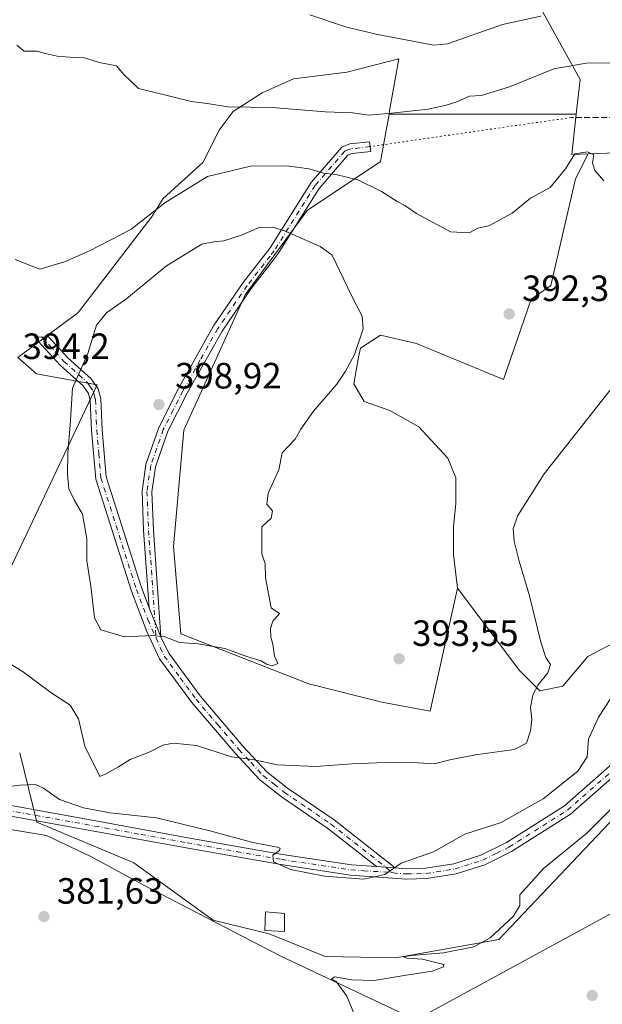
# Model space of a CAD drawing. Units: metres. Extents: x 587185 to 590640, y 4712786 to 4715143.
# Drawn here: x 590213 to 590372, y 4713113 to 4713382 of the extents above; entities that cross this region are included whole.
import ezdxf

# ---------------------------------------------------------------- set-up
doc = ezdxf.new("R2010")
doc.units = ezdxf.units.M
doc.header["$MEASUREMENT"] = 0
for name, pattern in [('DGN Style 3', [2.307223458686699, 1.648016756204785, -0.6592067024819142]), ('DGN Style 4', [2.6384748266838614, 1.318413404963828, -0.6592067024819142, 0.001648016756204785, -0.6592067024819142]), ('DGN Style 5', [1.1536117293433497, 0.4944050268614355, -0.6592067024819142])]:
    doc.linetypes.add(name, pattern=pattern)
for name, color, linetype, lineweight in [('Camino Cxs', 7, 'Continuous', 0), ('Camino eje', 30, 'DGN Style 4', 13), ('Corriente natural lineal', 142, 'Continuous', 13), ('Cultivos herbáceos CxS', 92, 'Continuous', 0), ('Cultivos leñosos CxS', 92, 'Continuous', 0), ('Curva de nivel normal', 30, 'Continuous', 0), ('Edificación ligera Cxs', 1, 'Continuous', 0), ('Matorral CxS', 135, 'Continuous', 0), ('Pista no pavimentada Cxs', 111, 'Continuous', 0), ('Pista no pavimentada eje', 91, 'DGN Style 4', 0), ('Punto de cota en terreno', 7, 'Continuous', 0), ('Rótulo de punto de cota en terreno', 7, 'Continuous', 0), ('Senda', 7, 'DGN Style 3', 0), ('Senda virtual', 7, 'DGN Style 5', 0)]:
    doc.layers.add(name, color=color, linetype=linetype, lineweight=lineweight)
doc.styles.add('Style-Arial', font='txt')

# ---------------------------------------------------------------- blocks, each defined once
blk = doc.blocks.new('*U8')
at = {"layer": 'Cultivos herbáceos CxS', "color": 92, "linetype": 'Continuous', "lineweight": 0}
for points in [[(590354.4643000001, 4713387.244100001, 378.7869000000064), (590366.2439000001, 4713365.9575, 386.0004999999946), (590365.1952999998, 4713356.534299999, 387.7462999999989), (590339.9845000004, 4713356.534700001, 385.9551000000066), (590313.9469, 4713356.5349, 384.7385000000068), (590314.2127, 4713358.0097, 384.1432999999961), (590316.6732999999, 4713371.6657, 380.4523999999947), (590302.3828999996, 4713368.047800001, 381.3126000000047), (590287.7779000001, 4713366.1428, 382.0160999999935), (590279.2052999996, 4713362.332800001, 383.2001000000019), (590271.2679000003, 4713357.252699999, 384.7191000000021), (590267.4578999998, 4713352.172700001, 385.988400000002), (590263.0127999998, 4713343.2827, 387.623900000006), (590252.1612999998, 4713333.391600001, 389.0721000000049), (590248.9737, 4713328.353700001, 390.0709999999963), (590229.2490999997, 4713302.709899999, 392.1964000000008), (590228.7912999997, 4713302.114700001, 392.2140999999974), (590212.3728999998, 4713289.847100001, 393.4560999999958), (590217.5132999998, 4713285.448899999, 393.8956999999937), (590234.0970999999, 4713282.446699999, 395.7354999999953), (590205.8847000003, 4713222.9575, 390.5139000000054)], [(590212.9096999997, 4713181.6831, 386.6549999999988), (590217.5721000005, 4713162.646500001, 384.4130000000005), (590244.1429000003, 4713151.5233, 383.644100000005), (590265.8705000002, 4713135.8497, 382.3242999999929), (590281.1788999997, 4713132.102299999, 382.1769000000059), (590296.4846000001, 4713125.854499999, 381.3736000000063), (590315.8529000003, 4713125.513499999, 380.7173000000039), (590343.9671, 4713130.540100001, 380.2750999999989), (590380.9458999997, 4713169.494899999, 380.2989999999991), (590412.2682999996, 4713194.378900001, 381.0503999999929), (590450.9596999995, 4713215.1171, 377.9478999999992), (590483.6649000002, 4713229.863100001, 377.031799999997), (590534.1026999997, 4713267.872300001, 375.5041999999958), (590507.0695000002, 4713294.9417, 376.4042000000045), (590488.2855000002, 4713324.6437, 377.0415999999968), (590475.2247000001, 4713355.0459, 378.4728000000032), (590466.7002999998, 4713377.859300001, 377.803700000004), (590483.6654000003, 4713390.2335, 376.1160999999993)]]:
    blk.add_polyline3d(points, dxfattribs=at)
blk = doc.blocks.new('5PATER')
at = {"layer": 'Punto de cota en terreno', "linetype": 'Continuous', "lineweight": 0}
h = blk.add_hatch(color=51, dxfattribs=at)
edge = h.paths.add_edge_path()
edge.add_ellipse((0, 0), major_axis=(-0.1095731443231308, -0.1110710700762829), ratio=0.9994222409660322, start_angle=0, end_angle=360)

msp = doc.modelspace()

# ---------------------------------------------------------------- linework, layer by layer
at = {"layer": 'Camino Cxs', "color": 7, "linetype": 'Continuous', "lineweight": 0, "extrusion": (0.02120779862745894, -0.05156024437188785, 0.9984446757220393), "elevation": -230101.7592293742, "flags": 128}
msp.add_lwpolyline([(2338778.347281796, 4127955.679926061), (2338778.347281796, 4127947.070291921)], dxfattribs=at)
msp.add_lwpolyline([(2338778.347281796, 4127955.679926061), (2338778.347281796, 4127947.070291921)], dxfattribs=at)
at = {"layer": 'Camino Cxs', "color": 7, "linetype": 'Continuous', "lineweight": 0, "extrusion": (0.02437611867549977, -0.00179419570814246, 0.9997012482237275), "elevation": 6318.39846502236, "flags": 128}
msp.add_lwpolyline([(4743767.442523203, -242667.2759159057), (4743767.442523203, -242662.1004110713)], dxfattribs=at)
at = {"layer": 'Camino Cxs', "color": 7, "linetype": 'Continuous', "lineweight": 0}
for points in [[(590251.5601000004, 4713213.440099999, 395.3561999999947), (590248.2901, 4713221.390100001, 395.8362000000052), (590246.8201000001, 4713242.4901, 396.956600000005), (590246.3701, 4713253.290100001, 397.5102999999945), (590247.4501, 4713260.600099999, 397.9418000000005), (590250.9401000004, 4713270.7301, 398.7976000000053), (590256.3901000004, 4713281.4001, 398.8398000000016), (590265.9600999998, 4713298.540100001, 398.4830999999977), (590274.0800999999, 4713310.4001, 397.9519), (590281.4301000005, 4713319.880100001, 396.4232000000048), (590292.6300999997, 4713337.780099999, 391.4082999999956), (590301.0401, 4713347.520099999, 388.0081000000064), (590303.2401000002, 4713348.380100001, 387.7090000000026), (590308.6300999997, 4713348.9801, 387.6468000000023), (590308.9301000005, 4713346.290100001, 388.2069000000047), (590303.8901000004, 4713345.7401, 388.4505000000063), (590302.6501000002, 4713345.2501, 388.6343000000052), (590294.8101000004, 4713336.170100001, 391.9367000000057), (590283.6501000002, 4713318.3301, 396.6585000000051), (590281.4200999998, 4713315.450099999, 397.3217000000004), (590276.2701000003, 4713308.8101, 398.2504000000045), (590268.2600999996, 4713297.110099999, 398.6012999999948), (590258.7701000003, 4713280.130100001, 398.8717000000034), (590253.4401000004, 4713269.6801, 398.787599999996), (590250.0900999998, 4713259.950099999, 398.2317999999942), (590249.0800999999, 4713253.140100001, 397.7299000000057), (590249.5201000003, 4713242.640100001, 397.0794000000024)], [(590248.2901, 4713221.390100001, 395.8362000000052), (590251.5601000004, 4713213.440099999, 395.3561999999947), (590253.6801000005, 4713208.9001, 394.7442000000011), (590262.2801000001, 4713197.2601, 392.7513000000035), (590273.9901000002, 4713183.450099999, 390.8144999999931), (590280.5601000004, 4713176.4301, 389.7551999999997), (590286.2200999996, 4713171.9901, 388.9232000000048), (590298.9101, 4713163.3101, 387.2253000000055), (590315.6601, 4713150.1303, 385.2226999999984), (590310.5000999998, 4713150.5101, 385.3491999999969), (590297.2001, 4713160.9801, 386.9075000000012), (590284.5000999998, 4713169.6501, 388.5348999999987), (590278.6001000004, 4713174.290100001, 389.4063000000024), (590271.8300999999, 4713181.530099999, 390.3813999999985), (590260.0100999996, 4713195.460100001, 392.508600000001), (590251.1901000004, 4713207.4101, 394.4480999999942), (590247.6801000005, 4713214.880100001, 395.2700000000041), (590243.4600999998, 4713225.9301, 396.0005999999994), (590233.7001, 4713256.610099999, 396.3369999999995), (590232.5401, 4713269.940099999, 396.3301999999967), (590232.2100999998, 4713278.120100001, 396.0289000000048), (590231.6901000004, 4713280.0701, 395.8711000000039), (590230.2500999998, 4713282.170100001, 395.6022999999986), (590224.0000999998, 4713287.780099999, 394.5409999999974), (590217.0000999998, 4713295.4801, 392.8640000000014), (590220.8300999999, 4713295.5801, 393.3505000000005), (590226.0500999996, 4713289.840100001, 394.6321000000025), (590232.4501, 4713284.090100001, 395.774900000004), (590234.3501000004, 4713281.300100001, 396.1545999999944), (590235.0900999998, 4713278.5601, 396.3723999999929), (590235.4301000005, 4713270.120100001, 396.6408999999985), (590236.5500999996, 4713257.1801, 396.6570000000065), (590246.1901000004, 4713226.890100001, 396.1576000000059)]]:
    msp.add_polyline3d(points, close=True, dxfattribs=at)
for points in [[(590248.2901, 4713221.390100001, 395.8362000000052), (590246.8201000001, 4713242.4901, 396.956600000005), (590246.3701, 4713253.290100001, 397.5102999999945), (590247.4501, 4713260.600099999, 397.9418000000005), (590250.9401000004, 4713270.7301, 398.7976000000053), (590256.3901000004, 4713281.4001, 398.8398000000016), (590265.9600999998, 4713298.540100001, 398.4830999999977), (590274.0800999999, 4713310.4001, 397.9519), (590281.4301000005, 4713319.880100001, 396.4232000000048), (590292.6300999997, 4713337.780099999, 391.4082999999956), (590301.0401, 4713347.520099999, 388.0081000000064), (590303.2401000002, 4713348.380100001, 387.7090000000026), (590308.6300999997, 4713348.9801, 387.6468000000023), (590308.9301000005, 4713346.290100001, 388.2069000000047), (590303.8901000004, 4713345.7401, 388.4505000000063), (590302.6501000002, 4713345.2501, 388.6343000000052), (590294.8101000004, 4713336.170100001, 391.9367000000057), (590283.6501000002, 4713318.3301, 396.6585000000051), (590281.4200999998, 4713315.450099999, 397.3217000000004), (590276.2701000003, 4713308.8101, 398.2504000000045), (590268.2600999996, 4713297.110099999, 398.6012999999948), (590258.7701000003, 4713280.130100001, 398.8717000000034), (590253.4401000004, 4713269.6801, 398.787599999996), (590250.0900999998, 4713259.950099999, 398.2317999999942), (590249.0800999999, 4713253.140100001, 397.7299000000057), (590249.5201000003, 4713242.640100001, 397.0794000000024), (590251.5601000004, 4713213.440099999, 395.3561999999947)], [(590310.5000999998, 4713150.5101, 385.3491999999969), (590297.2001, 4713160.9801, 386.9075000000012), (590284.5000999998, 4713169.6501, 388.5348999999987), (590278.6001000004, 4713174.290100001, 389.4063000000024), (590271.8300999999, 4713181.530099999, 390.3813999999985), (590260.0100999996, 4713195.460100001, 392.508600000001), (590251.1901000004, 4713207.4101, 394.4480999999942), (590247.6801000005, 4713214.880100001, 395.2700000000041), (590243.4600999998, 4713225.9301, 396.0005999999994), (590233.7001, 4713256.610099999, 396.3369999999995), (590232.5401, 4713269.940099999, 396.3301999999967), (590232.2100999998, 4713278.120100001, 396.0289000000048), (590231.6901000004, 4713280.0701, 395.8711000000039), (590230.2500999998, 4713282.170100001, 395.6022999999986), (590224.0000999998, 4713287.780099999, 394.5409999999974), (590217.0000999998, 4713295.4801, 392.8640000000014), (590220.8300999999, 4713295.5801, 393.3505000000005), (590226.0500999996, 4713289.840100001, 394.6321000000025), (590232.4501, 4713284.090100001, 395.774900000004), (590234.3501000004, 4713281.300100001, 396.1545999999944), (590235.0900999998, 4713278.5601, 396.3723999999929), (590235.4301000005, 4713270.120100001, 396.6408999999985), (590236.5500999996, 4713257.1801, 396.6570000000065), (590246.1901000004, 4713226.890100001, 396.1576000000059), (590248.2901, 4713221.390100001, 395.8362000000052)], [(590251.5601000004, 4713213.440099999, 395.3561999999947), (590253.6801000005, 4713208.9001, 394.7442000000011), (590262.2801000001, 4713197.2601, 392.7513000000035), (590273.9901000002, 4713183.450099999, 390.8144999999931), (590280.5601000004, 4713176.4301, 389.7551999999997), (590286.2200999996, 4713171.9901, 388.9232000000048), (590298.9101, 4713163.3101, 387.2253000000055), (590315.6601, 4713150.1303, 385.2226999999984)]]:
    msp.add_polyline3d(points, dxfattribs=at)
at = {"layer": 'Camino eje', "color": 30, "linetype": 'DGN Style 4', "lineweight": 13}
for points in [[(590308.7801000001, 4713347.6351, 387.8266000000003), (590305.9578999998, 4713347.2555, 387.8846000000049), (590303.5651000004, 4713347.0601, 388.0377000000008), (590302.9451000001, 4713346.815099999, 388.1371000000072), (590301.8450999996, 4713346.3851, 388.3122000000003), (590293.7200999996, 4713336.975099999, 391.6638999999996), (590282.5401, 4713319.1051, 396.5310000000027), (590281.4250999996, 4713317.665100001, 396.8923999999971), (590275.1750999996, 4713309.6051, 398.0994000000064), (590267.1101000002, 4713297.825099999, 398.5304000000033), (590262.3251, 4713289.255100001, 398.6579000000056), (590257.5800999999, 4713280.765100001, 398.8169999999955), (590254.9151, 4713275.540100001, 398.8834999999963), (590252.1901000004, 4713270.2051, 398.7872999999963), (590248.7701000003, 4713260.2751, 398.0837000000029), (590247.7251000004, 4713253.215100001, 397.6192000000011), (590248.1700999998, 4713242.565099999, 397.0338999999949), (590250.2276999997, 4713213.0811, 395.2532000000065)], [(590218.9151, 4713295.530099999, 393.0651000000071), (590225.0251000002, 4713288.8101, 394.5819000000047), (590231.3501000004, 4713283.130100001, 395.6929999999993), (590232.0701000001, 4713282.0801, 395.8350999999966), (590233.0201000003, 4713280.6851, 396.0179999999964), (590233.3901000004, 4713279.315099999, 396.1269000000029), (590233.6501000002, 4713278.340100001, 396.2039999999979), (590233.9851000002, 4713270.030099999, 396.4851000000053), (590234.5450999998, 4713263.5601, 396.5580999999947), (590235.1250999998, 4713256.895099999, 396.4964000000036), (590244.8251, 4713226.4101, 396.0770000000048), (590247.9851000002, 4713218.1351, 395.559699999998), (590250.2276999997, 4713213.0811, 395.2532000000065)], [(590250.2276999997, 4713213.0811, 395.2532000000065), (590251.3750999998, 4713210.425100001, 394.9281000000047), (590252.4351000004, 4713208.155099999, 394.5558000000019), (590256.8450999996, 4713202.1801, 393.6104999999953), (590261.1451000003, 4713196.360099999, 392.6389000000054), (590267.0551000005, 4713189.395099999, 391.5893999999971), (590272.9101, 4713182.4901, 390.5746999999974), (590276.1951000001, 4713178.9801, 390.1144000000059), (590279.5800999999, 4713175.360099999, 389.5669000000053), (590282.5301000001, 4713173.040100001, 389.1082000000025), (590285.3601000002, 4713170.8201, 388.7210000000051), (590291.7100999998, 4713166.485099999, 387.7948999999935), (590298.0551000005, 4713162.145099999, 387.0439999999944), (590313.0800999999, 4713150.3201, 385.2795999999944), (590314.5355000002, 4713148.945900001, 385.1429999999964)]]:
    msp.add_polyline3d(points, dxfattribs=at)
at = {"layer": 'Corriente natural lineal', "color": 142, "linetype": 'Continuous', "lineweight": 13}
for points in [[(590321.2500999998, 4713108.5801, 379.0488999999943), (590371.7001, 4713136.0001, 378.0390000000043), (590410.4600999998, 4713157.0601, 377.3000000000029), (590460.3101000004, 4713183.3301, 375.6008000000002), (590516.2100999998, 4713213.880100001, 374.5660999999964), (590538.3501000004, 4713225.120100001, 374.540599999993), (590545.0201000003, 4713227.300100001, 374.3626999999979), (590580.0601000004, 4713236.1601, 374.0069999999978), (590615.5000999998, 4713244.450099999, 373.9207000000025), (590628.8326000003, 4713247.638300001, 373.9177999999956)], [(589975.8821999999, 4713116.1249, 391.7485000000015), (590002.7110000001, 4713137.8737, 390.8907000000036), (590017.3159999996, 4713147.716200001, 390.2222000000039), (590028.9047999998, 4713152.955, 389.6052000000054), (590038.4298, 4713156.4475, 389.2673999999971), (590052.8761, 4713159.146199999, 389.0626000000047), (590071.6085999999, 4713162.003699999, 388.3898000000045), (590105.5811999999, 4713167.877499999, 386.969299999997), (590124.4725000003, 4713171.0525, 386.6223000000027), (590140.5062999995, 4713171.8463, 386.2366999999941), (590147.9675000003, 4713172.005000001, 386.0562999999966), (590188.9250999996, 4713164.226199999, 384.6010999999999), (590220.1989000002, 4713158.987500001, 384.0409999999974), (590232.3601000002, 4713153.290100001, 383.2440999999963), (590246.5100999996, 4713145.620100001, 382.8877999999968), (590284.1401000004, 4713126.040100001, 381.3632999999973), (590321.2500999998, 4713108.5801, 379.0488999999943)]]:
    msp.add_polyline3d(points, dxfattribs=at)
at = {"layer": 'Cultivos herbáceos CxS', "color": 92, "linetype": 'Continuous', "lineweight": 0, "extrusion": (-8.041741918348963e-06, 0.9999999433512662, 0.0003365008097215127), "elevation": 4713351.650206724, "flags": 128}
msp.add_lwpolyline([(-590351.8504798809, -1201.308214810529), (-590377.888079879, -1200.09161474165), (-590403.0988798745, -1198.300414640246)], dxfattribs=at)
at = {"layer": 'Cultivos herbáceos CxS', "color": 92, "linetype": 'Continuous', "lineweight": 0}
for points in [[(590212.9096999997, 4713181.6831, 386.6549999999988), (590217.5721000005, 4713162.646500001, 384.4130000000005), (590244.1429000003, 4713151.5233, 383.644100000005), (590265.8705000002, 4713135.8497, 382.3242999999929), (590281.1788999997, 4713132.102299999, 382.1769000000059), (590296.4846000001, 4713125.854499999, 381.3736000000063), (590315.8529000003, 4713125.513499999, 380.7173000000039), (590343.9671, 4713130.540100001, 380.2750999999989), (590380.9458999997, 4713169.494899999, 380.2989999999991), (590412.2682999996, 4713194.378900001, 381.0503999999929), (590450.9596999995, 4713215.1171, 377.9478999999992), (590483.6649000002, 4713229.863100001, 377.031799999997), (590534.1026999997, 4713267.872300001, 375.5041999999958), (590507.0695000002, 4713294.9417, 376.4042000000045), (590488.2855000002, 4713324.6437, 377.0415999999968), (590475.2247000001, 4713355.0459, 378.4728000000032), (590466.7002999998, 4713377.859300001, 377.803700000004), (590483.6654000003, 4713390.2335, 376.1160999999993)], [(590354.4643000001, 4713387.244100001, 378.7869000000064), (590366.2439000001, 4713365.9575, 386.0004999999946), (590365.1952999998, 4713356.534299999, 387.7462999999989)], [(590313.9469, 4713356.5349, 384.7385000000068), (590314.2127, 4713358.0097, 384.1432999999961), (590316.6732999999, 4713371.6657, 380.4523999999947), (590302.3828999996, 4713368.047800001, 381.3126000000047), (590287.7779000001, 4713366.1428, 382.0160999999935), (590279.2052999996, 4713362.332800001, 383.2001000000019), (590271.2679000003, 4713357.252699999, 384.7191000000021), (590267.4578999998, 4713352.172700001, 385.988400000002), (590263.0127999998, 4713343.2827, 387.623900000006), (590252.1612999998, 4713333.391600001, 389.0721000000049), (590248.9737, 4713328.353700001, 390.0709999999963), (590229.2490999997, 4713302.709899999, 392.1964000000008), (590228.7912999997, 4713302.114700001, 392.2140999999974), (590212.3728999998, 4713289.847100001, 393.4560999999958), (590217.5132999998, 4713285.448899999, 393.8956999999937), (590234.0970999999, 4713282.446699999, 395.7354999999953), (590205.8847000003, 4713222.9575, 390.5139000000054)]]:
    msp.add_polyline3d(points, dxfattribs=at)
at = {"layer": 'Cultivos leñosos CxS', "color": 92, "linetype": 'Continuous', "lineweight": 0, "extrusion": (-8.041741918348963e-06, 0.9999999433512662, 0.0003365008097215127), "elevation": 4713351.650206724, "flags": 128}
msp.add_lwpolyline([(-590351.8504798809, -1201.308214810529), (-590377.888079879, -1200.09161474165), (-590403.0988798745, -1198.300414640246)], dxfattribs=at)
at = {"layer": 'Cultivos leñosos CxS', "color": 92, "linetype": 'Continuous', "lineweight": 0, "extrusion": (-0.06126185085919741, 0.1397975804458796, 0.9882831690010628), "elevation": 623132.1778691193, "flags": 128}
msp.add_lwpolyline([(-2432528.976087439, -4032216.524815649), (-2432523.405395479, -4032206.764052624), (-2432527.576752224, -4032205.091396697)], dxfattribs=at)
at = {"layer": 'Cultivos leñosos CxS', "color": 92, "linetype": 'Continuous', "lineweight": 0}
msp.add_polyline3d([(590365.1952999998, 4713356.534299999, 387.7462999999989), (590363.9648000002, 4713345.463099999, 389.2360999999946), (590368.4489000002, 4713345.623299999, 389.491399999999), (590364.9304999998, 4713338.8377, 390.1812000000064), (590358.2629000006, 4713309.627599999, 391.7572999999975), (590352.8655000003, 4713305.817600001, 392.110400000005), (590345.2454000004, 4713283.9101, 392.4094000000041), (590321.4329000004, 4713293.752599999, 393.8199000000022), (590311.5904000001, 4713295.975099999, 394.584799999997), (590306.1929000001, 4713292.482600001, 395.2949999999983), (590305.5577999996, 4713289.942600001, 395.2314999999944), (590304.2878999999, 4713282.640100001, 394.928700000004), (590307.1453999998, 4713277.877599999, 394.4850000000006), (590314.1304000001, 4713275.3376, 393.920299999998), (590322.0679000001, 4713270.8926, 393.2430000000023), (590330.0054000001, 4713262.3201, 392.6754999999976), (590332.2279000003, 4713256.922599999, 392.4401000000071), (590332.2279000003, 4713249.9376, 392.2050000000018), (590331.5928999997, 4713243.5875, 392.0927999999985), (590331.5928999997, 4713235.967499999, 392.1181999999972), (590332.7240000004, 4713226.755899999, 392.5011999999988), (590325.2263000002, 4713193.017899999, 392.917300000001), (590311.9823000003, 4713195.518100001, 393.0994999999967), (590291.9937000005, 4713200.519300001, 394.7896999999939), (590257.0120999999, 4713214.270500001, 395.4890000000014), (590254.9502999998, 4713238.1315, 396.7961000000068), (590257.7877000002, 4713269.977299999, 398.6579999999958), (590274.5743000006, 4713307.063100001, 397.9746000000014), (590291.5116999998, 4713330.152899999, 393.101800000004), (590311.6076999997, 4713343.558900001, 387.7333000000072), (590313.9469, 4713356.5349, 384.7385000000068), (590339.9845000004, 4713356.534700001, 385.9551000000066)], close=True, dxfattribs=at)
for points in [[(590313.9469, 4713356.5349, 384.7385000000068), (590311.6076999997, 4713343.558900001, 387.7333000000072), (590291.5116999998, 4713330.152899999, 393.101800000004), (590274.5743000006, 4713307.063100001, 397.9746000000014), (590257.7877000002, 4713269.977299999, 398.6579999999958), (590254.9502999998, 4713238.1315, 396.7961000000068), (590257.0120999999, 4713214.270500001, 395.4890000000014), (590291.9937000005, 4713200.519300001, 394.7896999999939), (590311.9823000003, 4713195.518100001, 393.0994999999967), (590325.2263000002, 4713193.017899999, 392.917300000001), (590332.7240000004, 4713226.755899999, 392.5011999999988)], [(590378.9577000003, 4713213.634099999, 387.2832000000053), (590368.3355, 4713208.011299999, 388.6739999999991), (590361.4633, 4713199.8893, 389.0066999999981), (590355.2154999999, 4713198.640500001, 390.2756999999983), (590349.5922999998, 4713204.263499999, 391.3179999999993), (590348.2657000005, 4713206.032299999, 391.3576999999932), (590332.7240000004, 4713226.755899999, 392.5011999999988), (590331.5928999997, 4713235.967499999, 392.1181999999972), (590331.5928999997, 4713243.5875, 392.0927999999985), (590332.2279000003, 4713249.9376, 392.2050000000018), (590332.2279000003, 4713256.922599999, 392.4401000000071), (590330.0054000001, 4713262.3201, 392.6754999999976), (590322.0679000001, 4713270.8926, 393.2430000000023), (590314.1304000001, 4713275.3376, 393.920299999998), (590307.1453999998, 4713277.877599999, 394.4850000000006), (590304.2878999999, 4713282.640100001, 394.928700000004), (590305.5577999996, 4713289.942600001, 395.2314999999944), (590306.1929000001, 4713292.482600001, 395.2949999999983), (590311.5904000001, 4713295.975099999, 394.584799999997), (590321.4329000004, 4713293.752599999, 393.8199000000022), (590345.2454000004, 4713283.9101, 392.4094000000041), (590352.8655000003, 4713305.817600001, 392.110400000005), (590358.2629000006, 4713309.627599999, 391.7572999999975), (590364.9304999998, 4713338.8377, 390.1812000000064), (590368.4489000002, 4713345.623299999, 389.491399999999), (590381.4584999997, 4713346.087900001, 388.7451000000001)], [(590381.4584999997, 4713346.087900001, 388.7451000000001), (590368.4489000002, 4713345.623299999, 389.491399999999)], [(590368.4489000002, 4713345.623299999, 389.491399999999), (590364.9304999998, 4713338.8377, 390.1812000000064), (590358.2629000006, 4713309.627599999, 391.7572999999975), (590352.8655000003, 4713305.817600001, 392.110400000005), (590345.2454000004, 4713283.9101, 392.4094000000041), (590321.4329000004, 4713293.752599999, 393.8199000000022), (590311.5904000001, 4713295.975099999, 394.584799999997), (590306.1929000001, 4713292.482600001, 395.2949999999983), (590305.5577999996, 4713289.942600001, 395.2314999999944), (590304.2878999999, 4713282.640100001, 394.928700000004), (590307.1453999998, 4713277.877599999, 394.4850000000006), (590314.1304000001, 4713275.3376, 393.920299999998), (590322.0679000001, 4713270.8926, 393.2430000000023), (590330.0054000001, 4713262.3201, 392.6754999999976), (590332.2279000003, 4713256.922599999, 392.4401000000071), (590332.2279000003, 4713249.9376, 392.2050000000018), (590331.5928999997, 4713243.5875, 392.0927999999985), (590331.5928999997, 4713235.967499999, 392.1181999999972), (590332.7240000004, 4713226.755899999, 392.5011999999988)], [(590368.4489000002, 4713345.623299999, 389.491399999999), (590364.9304999998, 4713338.8377, 390.1812000000064), (590358.2629000006, 4713309.627599999, 391.7572999999975), (590352.8655000003, 4713305.817600001, 392.110400000005), (590345.2454000004, 4713283.9101, 392.4094000000041), (590321.4329000004, 4713293.752599999, 393.8199000000022), (590311.5904000001, 4713295.975099999, 394.584799999997), (590306.1929000001, 4713292.482600001, 395.2949999999983), (590305.5577999996, 4713289.942600001, 395.2314999999944), (590304.2878999999, 4713282.640100001, 394.928700000004), (590307.1453999998, 4713277.877599999, 394.4850000000006), (590314.1304000001, 4713275.3376, 393.920299999998), (590322.0679000001, 4713270.8926, 393.2430000000023), (590330.0054000001, 4713262.3201, 392.6754999999976), (590332.2279000003, 4713256.922599999, 392.4401000000071), (590332.2279000003, 4713249.9376, 392.2050000000018), (590331.5928999997, 4713243.5875, 392.0927999999985), (590331.5928999997, 4713235.967499999, 392.1181999999972), (590332.7240000004, 4713226.755899999, 392.5011999999988)], [(590332.7240000004, 4713226.755899999, 392.5011999999988), (590348.2657000005, 4713206.032299999, 391.3576999999932), (590349.5922999998, 4713204.263499999, 391.3179999999993), (590355.2154999999, 4713198.640500001, 390.2756999999983), (590361.4633, 4713199.8893, 389.0066999999981), (590368.3355, 4713208.011299999, 388.6739999999991), (590378.9577000003, 4713213.634099999, 387.2832000000053)]]:
    msp.add_polyline3d(points, dxfattribs=at)
at = {"layer": 'Curva de nivel normal', "color": 30, "linetype": 'Continuous', "lineweight": 0, "flags": 128}
for points, elevation in [([(590292.2999999998, 4713383.700099999), (590302.0199999996, 4713380.4301), (590310.8300000001, 4713378.290100001), (590320.0199999996, 4713376.630100001), (590326.1200000001, 4713375.440099999), (590329.9699999997, 4713375.780099999), (590344.9699999997, 4713381.100099999), (590355.4699999997, 4713383.380100001)], 380), ([(590377.7400000002, 4713370.5801), (590367.9100000003, 4713370.450099999), (590359.0199999996, 4713368.9001), (590346.9100000003, 4713363.9901), (590339.2000000002, 4713361.620100001), (590335.9699999997, 4713361.440099999), (590332.5300000003, 4713359.870100001), (590329.54, 4713359.0101), (590324.6900000004, 4713357.840100001), (590314.6100000005, 4713356.800100001), (590308.4600000001, 4713356.200099999), (590303.9699999997, 4713356.890100001), (590296.4600000001, 4713357.140100001), (590281.9800000004, 4713358.3301), (590269.9699999997, 4713358.520099999), (590264.2300000004, 4713359.450099999), (590259.8099999996, 4713360.0001), (590253.5899999999, 4713361.5601), (590245.3899999997, 4713363.540100001), (590241.3600000005, 4713367.380100001), (590239.3899999997, 4713369.720100001), (590234.6200000001, 4713370.6801), (590230.6200000001, 4713371.9301), (590227.7100000001, 4713372.0001), (590223.1699999999, 4713372.380100001), (590219.8799999999, 4713373.130100001), (590217.7100000001, 4713373.7401), (590214.1299999999, 4713373.720100001), (590212.1200000001, 4713375.420100001)], 385), ([(590372.75, 4713338.290100001), (590370.2599999999, 4713341.130100001), (590369.6500000004, 4713343.1601), (590369.9900000002, 4713345.420100001), (590368.2599999999, 4713346.210100001), (590364.7599999999, 4713345.6601), (590362.2300000004, 4713341.5801), (590358.0300000003, 4713336.390100001), (590352.6299999999, 4713333.5101), (590347.6299999999, 4713329.440099999), (590341.2999999998, 4713325.9101), (590338.2400000002, 4713325.3201), (590335.8399999999, 4713324.050100001), (590330.7800000003, 4713324.3201), (590321.4299999997, 4713329.290100001), (590318.3200000003, 4713331.470100001), (590316.1399999997, 4713332.5701), (590311.8600000005, 4713335.360099999), (590305.4299999997, 4713338.540100001), (590299.4199999999, 4713339.9901), (590296.04, 4713340.3301), (590292.0700000003, 4713341.550100001), (590286.0300000003, 4713342.360099999), (590276.0599999996, 4713342.290100001), (590264.29, 4713339.4801), (590252.6200000001, 4713332.2401), (590243.29, 4713324.970100001), (590231.9600000001, 4713319.0801), (590225.2000000002, 4713316.120100001), (590218.4100000003, 4713314.0801), (590215.6100000005, 4713315.1501), (590211.6699999999, 4713316.710100001)], 390), ([(590282.0700000003, 4713325.540100001), (590278.4199999999, 4713325.440099999), (590273.5700000003, 4713323.370100001), (590268.7800000003, 4713321.860099999), (590266.0099999999, 4713321.550100001), (590262.7199999997, 4713320.880100001), (590253.0599999996, 4713314.9801), (590242.25, 4713306.0101), (590236.6500000004, 4713302.140100001), (590233.9199999999, 4713298.7501), (590231.5199999996, 4713291.0001), (590227.3600000005, 4713281.5001), (590226.7199999997, 4713271.340100001), (590226.1200000001, 4713263.890100001), (590225.9500000002, 4713257.880100001), (590226.3799999999, 4713253.920100001), (590227.7699999996, 4713250.960100001), (590230.0999999996, 4713247.030099999), (590231.2699999996, 4713240.2601), (590231.25, 4713234.2401), (590232.3600000005, 4713227.2401), (590233.3899999997, 4713218.590100001), (590235.1399999997, 4713215.340100001), (590241.5499999998, 4713213.420100001), (590249.2100000001, 4713213.7501), (590252.5999999996, 4713213.4101), (590256.5899999999, 4713211.860099999), (590261.7100000001, 4713211.520099999), (590269.0700000003, 4713210.200099999), (590275.29, 4713207.9801), (590278.9800000004, 4713206.840100001), (590280.4000000004, 4713205.9301), (590281.9800000004, 4713205.5101), (590283.5499999998, 4713206.0801), (590282.6299999999, 4713208.1601), (590282.1799999997, 4713211.370100001), (590281.6500000004, 4713213.3301), (590281.4900000002, 4713215.700099999), (590282.1799999997, 4713217.700099999), (590283.9500000002, 4713219.840100001), (590281.7199999997, 4713221.390100001), (590280.1699999999, 4713229.520099999), (590280.0999999996, 4713233.420100001), (590279.1699999999, 4713236.1601), (590279.1100000005, 4713243.5001), (590281.7400000002, 4713245.860099999), (590282.0800000001, 4713247.920100001), (590280.5199999996, 4713249.710100001), (590280.9199999999, 4713252.710100001), (590283.7800000003, 4713259.140100001), (590284.75, 4713263.8301), (590288.29, 4713267.5001), (590289.8600000005, 4713270.2601), (590293.2699999996, 4713275.200099999), (590299.6600000003, 4713282.590100001), (590302.0199999996, 4713286.1601), (590304.5300000003, 4713290.690099999), (590306.9100000003, 4713297.7301), (590306.6399999997, 4713301.170100001), (590303.6500000004, 4713306.850099999), (590298.3600000005, 4713317.890100001), (590295.1100000005, 4713320.2501), (590285.3899999997, 4713324.550100001), (590282.0700000003, 4713325.540100001)], 395), ([(590210.29, 4713206.050100001), (590213.6200000001, 4713204.040100001), (590221.4400000004, 4713198.210100001), (590226.7000000002, 4713194.670100001), (590229, 4713190.970100001), (590230.7599999999, 4713183.4801), (590234.8499999996, 4713175.1501), (590236.6200000001, 4713175.9801), (590239.9800000004, 4713177.860099999), (590243.1500000004, 4713179.8201), (590248.3099999996, 4713181.870100001), (590252.04, 4713183.7601), (590254.9600000001, 4713184.300100001), (590261.2699999996, 4713183.620100001), (590270.8799999999, 4713180.600099999), (590276.6399999997, 4713179.860099999), (590283.4400000004, 4713178.370100001), (590293.8200000003, 4713177.940099999), (590303.9100000003, 4713178.630100001), (590315.1200000001, 4713179.0801), (590321.9699999997, 4713178.950099999), (590326.2999999998, 4713178.610099999), (590330.6299999999, 4713179.710100001), (590337.6299999999, 4713181.0801), (590348.1699999999, 4713182.5701), (590351.54, 4713184.290100001), (590352.6900000004, 4713187.630100001), (590352.9800000004, 4713190.7401), (590352.6799999997, 4713194.040100001), (590353.3099999996, 4713197.540100001), (590354.7300000004, 4713200.280099999), (590357.4000000004, 4713203.520099999), (590358.1600000003, 4713205.8301), (590356.8799999999, 4713207.780099999), (590355.4800000004, 4713211.950099999), (590352.4000000004, 4713224.600099999), (590349.54, 4713234.110099999), (590348.2000000002, 4713239.5601), (590347.9100000003, 4713243.040100001), (590349.1699999999, 4713246.6501), (590356.4100000003, 4713258.0601), (590380.8099999996, 4713289.0801)], 390), ([(590204.1600000003, 4713171.700099999), (590213.04, 4713172.770099999), (590217.2100000001, 4713172.960100001), (590219.4600000001, 4713171.9901), (590223.8200000003, 4713168.9101), (590230.3399999999, 4713166.5601), (590237.6500000004, 4713165.1801), (590250.3399999999, 4713163.850099999), (590265.29, 4713160.2501), (590276.6600000003, 4713157.110099999), (590283.4100000003, 4713155.8201), (590284.1900000004, 4713155.520099999), (590283.9500000002, 4713154.890100001), (590282.1399999997, 4713153.670100001), (590282.3099999996, 4713151.780099999), (590286.9600000001, 4713149.6801), (590296.3399999999, 4713147.9301), (590307.04, 4713147.050100001), (590312.7800000003, 4713148.300100001), (590317.2400000002, 4713151.4901), (590326.1200000001, 4713154.540100001), (590334.6900000004, 4713159.340100001), (590344.6299999999, 4713162.5801), (590356.1100000005, 4713169.0801), (590365.5700000003, 4713176.670100001), (590368.2000000002, 4713180.5801), (590368.5, 4713185.360099999), (590371.2800000003, 4713191.450099999), (590379.5899999999, 4713204.0701)], 385), ([(590380.6200000001, 4713172.270099999), (590368.1100000005, 4713159.6501), (590356.2100000001, 4713150.0101), (590349.7800000003, 4713142.8201), (590349.7800000003, 4713139.8201), (590347.9500000002, 4713136.8201), (590341.6399999997, 4713130.9801), (590337.1500000004, 4713128.5801), (590328.8300000001, 4713126.9101), (590319.9900000002, 4713126.210100001), (590317.8600000005, 4713125.8101), (590318.8600000005, 4713125.470100001), (590323.1200000001, 4713125.1801), (590328.9100000003, 4713123.720100001), (590328.8799999999, 4713123.0601), (590325.79, 4713121.860099999), (590318.1399999997, 4713120.700099999), (590309.9100000003, 4713119.280099999), (590303.8099999996, 4713119.4901), (590299, 4713120.300100001), (590298.2000000002, 4713119.710100001), (590299.4900000002, 4713119.0101), (590302.4100000003, 4713115.0701), (590304.7199999997, 4713109.4301)], 380)]:
    msp.add_lwpolyline(points, dxfattribs=dict(at, elevation=elevation))
at = {"layer": 'Edificación ligera Cxs', "color": 1, "linetype": 'Continuous', "lineweight": 0}
msp.add_polyline3d([(590285.3201000001, 4713137.6801, 382.6915000000009), (590285.3201000001, 4713132.7501, 381.9584999999934), (590279.9600999998, 4713132.970100001, 382.2967999999965), (590280.1700999998, 4713138.110099999, 382.8861999999936), (590285.3201000001, 4713137.6801, 382.6915000000009)], dxfattribs=at)
msp.add_3dface([(590285.3201000001, 4713137.6801, 382.8861999999936), (590285.3201000001, 4713132.7501, 382.8861999999936), (590279.9600999998, 4713132.970100001, 382.8861999999936), (590280.1700999998, 4713138.110099999, 382.8861999999936)], dxfattribs=at)
at = {"layer": 'Matorral CxS', "color": 135, "linetype": 'Continuous', "lineweight": 0, "extrusion": (-0.06126185085919741, 0.1397975804458796, 0.9882831690010628), "elevation": 623132.1778691193, "flags": 128}
msp.add_lwpolyline([(-2432528.976087439, -4032216.524815649), (-2432523.405395479, -4032206.764052624), (-2432527.576752224, -4032205.091396697)], dxfattribs=at)
at = {"layer": 'Matorral CxS', "color": 135, "linetype": 'Continuous', "lineweight": 0}
for points in [[(590483.6654000003, 4713390.2335, 376.1160999999993), (590466.7002999998, 4713377.859300001, 377.803700000004), (590475.2247000001, 4713355.0459, 378.4728000000032), (590488.2855000002, 4713324.6437, 377.0415999999968), (590507.0695000002, 4713294.9417, 376.4042000000045), (590534.1026999997, 4713267.872300001, 375.5041999999958), (590483.6649000002, 4713229.863100001, 377.031799999997), (590450.9596999995, 4713215.1171, 377.9478999999992), (590412.2682999996, 4713194.378900001, 381.0503999999929), (590380.9458999997, 4713169.494899999, 380.2989999999991), (590343.9671, 4713130.540100001, 380.2750999999989), (590315.8529000003, 4713125.513499999, 380.7173000000039), (590296.4846000001, 4713125.854499999, 381.3736000000063), (590281.1788999997, 4713132.102299999, 382.1769000000059), (590265.8705000002, 4713135.8497, 382.3242999999929), (590244.1429000003, 4713151.5233, 383.644100000005), (590217.5721000005, 4713162.646500001, 384.4130000000005), (590212.9096999997, 4713181.6831, 386.6549999999988)], [(590212.9096999997, 4713181.6831, 386.6549999999988), (590217.5721000005, 4713162.646500001, 384.4130000000005), (590244.1429000003, 4713151.5233, 383.644100000005), (590265.8705000002, 4713135.8497, 382.3242999999929), (590281.1788999997, 4713132.102299999, 382.1769000000059), (590296.4846000001, 4713125.854499999, 381.3736000000063), (590315.8529000003, 4713125.513499999, 380.7173000000039), (590343.9671, 4713130.540100001, 380.2750999999989), (590380.9458999997, 4713169.494899999, 380.2989999999991), (590412.2682999996, 4713194.378900001, 381.0503999999929), (590450.9596999995, 4713215.1171, 377.9478999999992), (590483.6649000002, 4713229.863100001, 377.031799999997), (590534.1026999997, 4713267.872300001, 375.5041999999958), (590507.0695000002, 4713294.9417, 376.4042000000045), (590488.2855000002, 4713324.6437, 377.0415999999968), (590475.2247000001, 4713355.0459, 378.4728000000032), (590466.7002999998, 4713377.859300001, 377.803700000004), (590483.6654000003, 4713390.2335, 376.1160999999993)], [(590381.4584999997, 4713346.087900001, 388.7451000000001), (590368.4489000002, 4713345.623299999, 389.491399999999), (590363.9648000002, 4713345.463099999, 389.2360999999946), (590365.1952999998, 4713356.534299999, 387.7462999999989), (590366.2439000001, 4713365.9575, 386.0004999999946), (590354.4643000001, 4713387.244100001, 378.7869000000064)], [(590354.4643000001, 4713387.244100001, 378.7869000000064), (590366.2439000001, 4713365.9575, 386.0004999999946), (590365.1952999998, 4713356.534299999, 387.7462999999989)], [(590205.8847000003, 4713222.9575, 390.5139000000054), (590234.0970999999, 4713282.446699999, 395.7354999999953), (590217.5132999998, 4713285.448899999, 393.8956999999937), (590212.3728999998, 4713289.847100001, 393.4560999999958), (590228.7912999997, 4713302.114700001, 392.2140999999974), (590229.2490999997, 4713302.709899999, 392.1964000000008), (590248.9737, 4713328.353700001, 390.0709999999963), (590252.1612999998, 4713333.391600001, 389.0721000000049), (590263.0127999998, 4713343.2827, 387.623900000006), (590267.4578999998, 4713352.172700001, 385.988400000002), (590271.2679000003, 4713357.252699999, 384.7191000000021), (590279.2052999996, 4713362.332800001, 383.2001000000019), (590287.7779000001, 4713366.1428, 382.0160999999935), (590302.3828999996, 4713368.047800001, 381.3126000000047), (590316.6732999999, 4713371.6657, 380.4523999999947), (590314.2127, 4713358.0097, 384.1432999999961), (590313.9469, 4713356.5349, 384.7385000000068), (590311.6076999997, 4713343.558900001, 387.7333000000072), (590291.5116999998, 4713330.152899999, 393.101800000004), (590274.5743000006, 4713307.063100001, 397.9746000000014), (590257.7877000002, 4713269.977299999, 398.6579999999958), (590254.9502999998, 4713238.1315, 396.7961000000068), (590257.0120999999, 4713214.270500001, 395.4890000000014), (590291.9937000005, 4713200.519300001, 394.7896999999939), (590311.9823000003, 4713195.518100001, 393.0994999999967), (590325.2263000002, 4713193.017899999, 392.917300000001), (590332.7240000004, 4713226.755899999, 392.5011999999988), (590348.2657000005, 4713206.032299999, 391.3576999999932), (590349.5922999998, 4713204.263499999, 391.3179999999993), (590355.2154999999, 4713198.640500001, 390.2756999999983), (590361.4633, 4713199.8893, 389.0066999999981), (590368.3355, 4713208.011299999, 388.6739999999991), (590378.9577000003, 4713213.634099999, 387.2832000000053)], [(590313.9469, 4713356.5349, 384.7385000000068), (590314.2127, 4713358.0097, 384.1432999999961), (590316.6732999999, 4713371.6657, 380.4523999999947), (590302.3828999996, 4713368.047800001, 381.3126000000047), (590287.7779000001, 4713366.1428, 382.0160999999935), (590279.2052999996, 4713362.332800001, 383.2001000000019), (590271.2679000003, 4713357.252699999, 384.7191000000021), (590267.4578999998, 4713352.172700001, 385.988400000002), (590263.0127999998, 4713343.2827, 387.623900000006), (590252.1612999998, 4713333.391600001, 389.0721000000049), (590248.9737, 4713328.353700001, 390.0709999999963), (590229.2490999997, 4713302.709899999, 392.1964000000008), (590228.7912999997, 4713302.114700001, 392.2140999999974), (590212.3728999998, 4713289.847100001, 393.4560999999958), (590217.5132999998, 4713285.448899999, 393.8956999999937), (590234.0970999999, 4713282.446699999, 395.7354999999953), (590205.8847000003, 4713222.9575, 390.5139000000054)], [(590313.9469, 4713356.5349, 384.7385000000068), (590311.6076999997, 4713343.558900001, 387.7333000000072), (590291.5116999998, 4713330.152899999, 393.101800000004), (590274.5743000006, 4713307.063100001, 397.9746000000014), (590257.7877000002, 4713269.977299999, 398.6579999999958), (590254.9502999998, 4713238.1315, 396.7961000000068), (590257.0120999999, 4713214.270500001, 395.4890000000014), (590291.9937000005, 4713200.519300001, 394.7896999999939), (590311.9823000003, 4713195.518100001, 393.0994999999967), (590325.2263000002, 4713193.017899999, 392.917300000001), (590332.7240000004, 4713226.755899999, 392.5011999999988)], [(590381.4584999997, 4713346.087900001, 388.7451000000001), (590368.4489000002, 4713345.623299999, 389.491399999999)], [(590332.7240000004, 4713226.755899999, 392.5011999999988), (590348.2657000005, 4713206.032299999, 391.3576999999932), (590349.5922999998, 4713204.263499999, 391.3179999999993), (590355.2154999999, 4713198.640500001, 390.2756999999983), (590361.4633, 4713199.8893, 389.0066999999981), (590368.3355, 4713208.011299999, 388.6739999999991), (590378.9577000003, 4713213.634099999, 387.2832000000053)]]:
    msp.add_polyline3d(points, dxfattribs=at)
at = {"layer": 'Pista no pavimentada Cxs', "color": 111, "linetype": 'Continuous', "lineweight": 0, "extrusion": (0.02437611867549977, -0.00179419570814246, 0.9997012482237275), "elevation": 6318.39846502236, "flags": 128}
msp.add_lwpolyline([(4743767.442523203, -242667.2759159057), (4743767.442523203, -242662.1004110713)], dxfattribs=at)
at = {"layer": 'Pista no pavimentada Cxs', "color": 111, "linetype": 'Continuous', "lineweight": 0}
for points in [[(590179.7301000003, 4713172.7601, 385.5157999999938), (590233.7100999998, 4713162.9901, 384.8585000000021), (590258.9401000004, 4713158.4101, 384.8656000000047), (590284.8201000001, 4713153.8301, 385.4026000000013), (590303.7100999998, 4713151.0001, 385.4753999999957), (590310.5000999998, 4713150.5101, 385.3491999999969), (590315.6601, 4713150.1303, 385.2226999999984), (590318.7901, 4713149.9001, 385.1239999999962), (590323.9901000002, 4713150.040100001, 384.9110999999975), (590331.6801000005, 4713151.2401, 384.485400000005), (590339.1101000002, 4713153.600099999, 384.2079999999987), (590346.0800999999, 4713157.0601, 383.9781999999978), (590361.9401000004, 4713167.110099999, 383.6524999999965), (590385.1300999997, 4713187.540100001, 382.4008000000031), (590396.9200999998, 4713195.790100001, 381.9229999999953), (590414.6863000002, 4713205.4331, 381.4674999999988), (590435.4901000002, 4713218.701199999, 380.1674000000057), (590435.6634999998, 4713218.811799999, 380.1600999999937), (590440.8307999996, 4713221.822699999, 379.7982000000048), (590440.8695, 4713221.844699999, 379.7948000000033), (590467.9795000004, 4713236.9297, 378.7103000000061), (590468.0416000001, 4713236.963099999, 378.7065000000002), (590497.2914000005, 4713252.175600001, 377.4070000000065)], [(590315.6601, 4713150.1303, 385.2226999999984), (590318.7901, 4713149.9001, 385.1239999999962), (590323.9901000002, 4713150.040100001, 384.9110999999975), (590331.6801000005, 4713151.2401, 384.485400000005), (590339.1101000002, 4713153.600099999, 384.2079999999987), (590346.0800999999, 4713157.0601, 383.9781999999978), (590361.9401000004, 4713167.110099999, 383.6524999999965), (590385.1300999997, 4713187.540100001, 382.4008000000031), (590396.9200999998, 4713195.790100001, 381.9229999999953), (590414.6863000002, 4713205.4331, 381.4674999999988), (590435.4901000002, 4713218.701199999, 380.1674000000057), (590435.6634999998, 4713218.811799999, 380.1600999999937), (590440.8307999996, 4713221.822699999, 379.7982000000048), (590440.8695, 4713221.844699999, 379.7948000000033), (590467.9795000004, 4713236.9297, 378.7103000000061), (590468.0416000001, 4713236.963099999, 378.7065000000002), (590497.2914000005, 4713252.175600001, 377.4070000000065)], [(590499.5888, 4713247.7346, 376.9119000000064), (590470.3799000002, 4713232.543400001, 378.3757999999943), (590443.3223000001, 4713217.487600001, 379.3185999999987), (590439.0026000004, 4713214.9705, 379.460500000001), (590437.6546, 4713214.2608, 379.6484999999957), (590411.2345000004, 4713200.3507, 381.3478000000032), (590398.4101, 4713193.390100001, 381.6205000000046), (590386.8701, 4713185.3201, 381.975900000005), (590363.6401000004, 4713164.850099999, 383.1889999999985), (590347.4700999996, 4713154.600099999, 383.5733000000037), (590340.1700999998, 4713150.970100001, 383.8478999999934), (590332.3300999999, 4713148.4801, 384.3499000000011), (590324.2401000002, 4713147.220100001, 384.6391000000003), (590318.7301000003, 4713147.0701, 384.8407000000007), (590303.3901000004, 4713148.190099999, 385.2026000000042), (590284.3601000002, 4713151.040100001, 384.9833000000072), (590258.4401000004, 4713155.630100001, 384.6088000000018), (590233.2100999998, 4713160.220100001, 384.3254000000015), (590179.2401000002, 4713169.9801, 385.3209999999963)], [(590499.5888, 4713247.7346, 376.9119000000064), (590470.3799000002, 4713232.543400001, 378.3757999999943), (590443.3223000001, 4713217.487600001, 379.3185999999987), (590439.0026000004, 4713214.9705, 379.460500000001), (590437.6546, 4713214.2608, 379.6484999999957), (590411.2345000004, 4713200.3507, 381.3478000000032), (590398.4101, 4713193.390100001, 381.6205000000046), (590386.8701, 4713185.3201, 381.975900000005), (590363.6401000004, 4713164.850099999, 383.1889999999985), (590347.4700999996, 4713154.600099999, 383.5733000000037), (590340.1700999998, 4713150.970100001, 383.8478999999934), (590332.3300999999, 4713148.4801, 384.3499000000011), (590324.2401000002, 4713147.220100001, 384.6391000000003), (590318.7301000003, 4713147.0701, 384.8407000000007), (590303.3901000004, 4713148.190099999, 385.2026000000042), (590284.3601000002, 4713151.040100001, 384.9833000000072), (590258.4401000004, 4713155.630100001, 384.6088000000018), (590233.2100999998, 4713160.220100001, 384.3254000000015), (590179.2401000002, 4713169.9801, 385.3209999999963)], [(589981.2701000003, 4713129.5601, 391.8882000000012), (590006.4101, 4713148.630100001, 391.3246999999974), (590019.6700999998, 4713157.030099999, 390.4563000000053), (590029.3601000002, 4713161.2501, 390.2348000000056), (590035.9501, 4713162.9101, 389.9449000000022), (590051.4200999998, 4713165.4101, 389.5396999999939), (590063.1601, 4713166.9801, 388.976999999999), (590091.8000999996, 4713172.120100001, 388.0356999999931), (590122.0500999996, 4713177.0601, 387.1650999999983), (590133.7200999996, 4713177.920100001, 386.8966999999975), (590145.4200999998, 4713177.7601, 386.5641999999934), (590157.0601000004, 4713176.5801, 386.2173999999941), (590179.7301000003, 4713172.7601, 385.5157999999938), (590233.7100999998, 4713162.9901, 384.8585000000021), (590258.9401000004, 4713158.4101, 384.8656000000047), (590284.8201000001, 4713153.8301, 385.4026000000013), (590303.7100999998, 4713151.0001, 385.4753999999957), (590310.5000999998, 4713150.5101, 385.3491999999969)]]:
    msp.add_polyline3d(points, dxfattribs=at)
at = {"layer": 'Pista no pavimentada eje', "color": 91, "linetype": 'DGN Style 4', "lineweight": 0}
for points in [[(590314.5355000002, 4713148.945900001, 385.1429999999964), (590315.0683000004, 4713148.7553, 385.1152000000002), (590318.7600999996, 4713148.485099999, 384.9891999999964), (590324.1151000002, 4713148.630100001, 384.7825000000012), (590332.0050999997, 4713149.860099999, 384.4147999999986), (590339.6401000004, 4713152.2851, 384.0527000000002), (590343.2901, 4713154.100099999, 383.9377999999998), (590346.7751000002, 4713155.8301, 383.7842999999993), (590362.7901, 4713165.9801, 383.4176000000007), (590386.0000999998, 4713186.4301, 382.2002999999968), (590391.7701000003, 4713190.465100001, 381.8680000000023), (590397.6651, 4713194.590100001, 381.7785000000004), (590417.9501, 4713205.600099999, 381.107799999998), (590430.0201000003, 4713212.630100001, 380.4070000000065), (590436.9221000001, 4713216.651699999, 379.8960999999982), (590442.0850999998, 4713219.6601, 379.5653000000021), (590469.1951000001, 4713234.745100001, 378.5233000000007), (590498.4401000004, 4713249.9551, 377.1438999999955)], [(590206.4751000004, 4713166.485099999, 384.7825000000012), (590233.4600999998, 4713161.6051, 384.5163999999932), (590246.0751, 4713159.315099999, 384.5987000000023), (590258.6901000004, 4713157.020099999, 384.6947999999975), (590284.5900999998, 4713152.4351, 385.147100000002), (590303.5500999996, 4713149.595100001, 385.3396999999969), (590306.9451000001, 4713149.350099999, 385.3187000000034), (590314.5355000002, 4713148.945900001, 385.1429999999964)]]:
    msp.add_polyline3d(points, dxfattribs=at)
at = {"layer": 'Senda', "color": 7, "linetype": 'DGN Style 3', "lineweight": 0}
msp.add_polyline3d([(590435.1951000001, 4713392.093900001, 378.0712000000058), (590427.7867000002, 4713391.035499999, 379.4689000000071), (590418.7909000004, 4713389.447899999, 379.0148999999947), (590416.1451000003, 4713384.685500001, 379.5705000000016), (590417.2033000002, 4713379.3939, 380.2256999999955), (590421.4367000004, 4713367.7521, 381.7036999999983), (590424.0824999996, 4713356.110500001, 383.1523000000016), (590424.0824999996, 4713347.114499999, 384.6010999999999), (590417.2033000002, 4713341.2937, 385.8003000000026), (590407.1491, 4713340.7645, 387.295100000003), (590398.6825000001, 4713343.410499999, 388.4101999999984), (590385.9824999999, 4713351.8771, 388.2146000000066), (590375.9282999998, 4713355.581300001, 387.6840999999986), (590363.7575000003, 4713355.581300001, 388.5283999999957)], dxfattribs=at)
at = {"layer": 'Senda virtual', "color": 7, "linetype": 'DGN Style 5', "lineweight": 0, "extrusion": (-0.01250303107630773, -0.001807135032718005, 0.9999202010545034), "elevation": -15510.50900312909, "flags": 128}
msp.add_lwpolyline([(590322.4687971104, 4713335.247978807), (590267.4869198434, 4713327.301765831)], dxfattribs=at)

# ---------------------------------------------------------------- block references
at = {"layer": 'Cultivos herbáceos CxS', "color": 92, "linetype": 'Continuous', "lineweight": 0}
msp.add_blockref('*U8', (0, 0), dxfattribs=at)
at = {"layer": 'Punto de cota en terreno', "color": 7, "linetype": 'Continuous', "lineweight": 0, "xscale": 10, "yscale": 10, "zscale": 10}
for p in [(590346.8200000003, 4713301.810000001, 392.3899999999995), (590251, 4713277, 398.9199999999983), (590316.7199999997, 4713207.4, 393.5500000000029), (590219.54, 4713136.82, 381.6300000000047), (590369.54, 4713115.230000001, 377.9900000000052)]:
    msp.add_blockref('5PATER', p, dxfattribs=at)

# ---------------------------------------------------------------- texts
at = {"layer": 'Rótulo de punto de cota en terreno', "color": 7, "linetype": 'Continuous', "lineweight": 0, "style": 'Style-Arial'}
for s, p in [('392,39', (590350.3477999996, 4713305.3378)), ('394,2', (590213.6777999997, 4713289.467800001)), ('398,92', (590255.4096999997, 4713281.409700001)), ('393,55', (590320.2478, 4713210.927800001)), ('381,63', (590223.0678000003, 4713140.347800001))]:
    msp.add_text(s, height=7.000000000000002, dxfattribs=at).set_placement(p)

doc.saveas('drawing.dxf')
